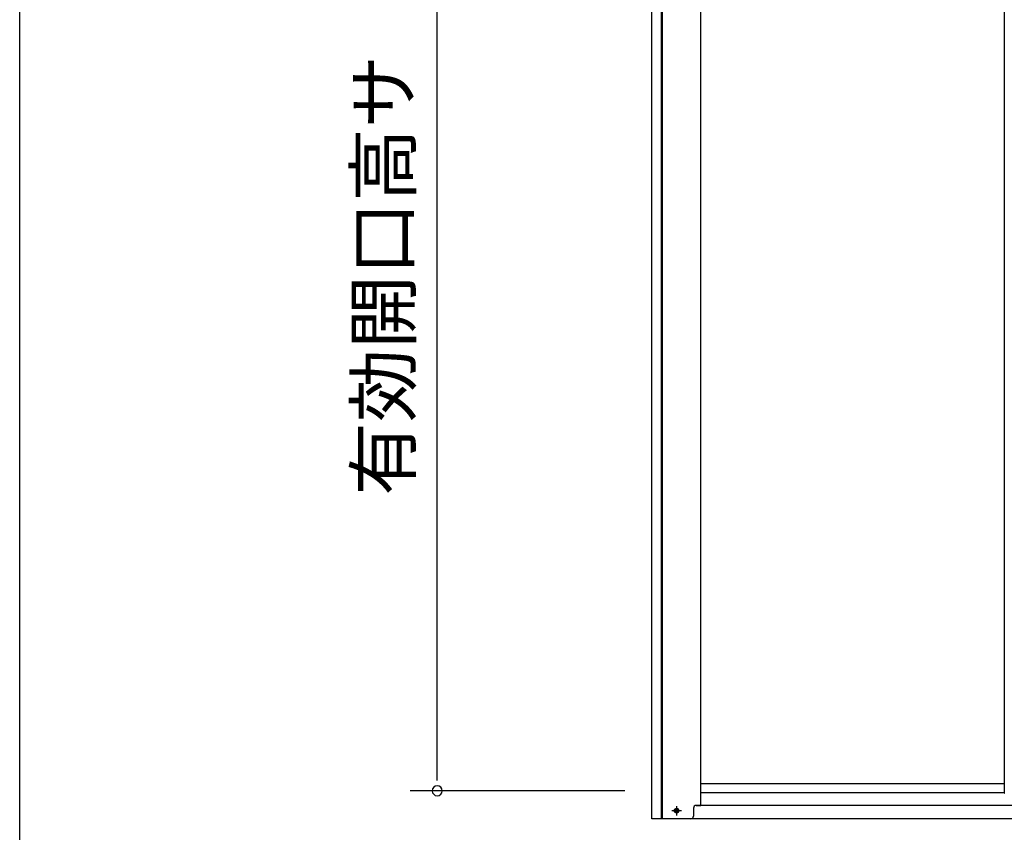
# Model space of a CAD drawing. Extents: x 543 to 20719, y 176 to 14052.
# Drawn here: x 543 to 2369, y 10785 to 12294 of the extents above; entities that cross this region are included whole.
import ezdxf
from ezdxf.enums import TextEntityAlignment as Align

# ---------------------------------------------------------------- set-up
doc = ezdxf.new("R2010")
doc.units = 0
doc.header["$LTSCALE"] = 50
doc.header["$MEASUREMENT"] = 0
doc.linetypes.add('1PL-S', pattern=[4, 2.5, -0.5, 0.5, -0.5])
for name, color, linetype in [('SUNPOU', 4, 'CONTINUOUS'), ('WAKUSEN-01', 50, 'CONTINUOUS'), ('下レール', 2, 'CONTINUOUS'), ('下枠前', 3, 'CONTINUOUS'), ('扉左', 3, 'CONTINUOUS'), ('柱前', 3, 'CONTINUOUS')]:
    doc.layers.add(name, color=color, linetype=linetype)
doc.styles.add('01', font='ROMANS', dxfattribs={"height": 3, "bigfont": 'BIGFONT'})

msp = doc.modelspace()

# ---------------------------------------------------------------- linework, layer by layer
at = {"layer": 'SUNPOU'}
for p, q in [((1317.2, 10887.5), (1317.2, 12991.3)), ((1317.2, 10881.2), (1317.2, 10900)), ((1665.2, 10862.5), (1267.2, 10862.5))]:
    msp.add_line(p, q, dxfattribs=at)
for start, end in [(90, 270), (270, 90)]:
    msp.add_arc((1317.2, 10862.5), 9.38, start, end, dxfattribs=at)
at = {"layer": 'WAKUSEN-01'}
msp.add_line((542.5, 517.5), (542.5, 14052.5), dxfattribs=at)
at = {"layer": '下レール'}
for p, q in [((2369, 10875.4), (1806.2, 10875.4)), ((2369, 10858.4), (1806.2, 10858.4))]:
    msp.add_line(p, q, dxfattribs=at)
at = {"layer": '下枠前', "color": 6, "linetype": '1PL-S'}
for p, q in [((1761.2, 10833.8), (1761.2, 10816.8)), ((1770.1, 10825.3), (1752.4, 10825.3))]:
    msp.add_line(p, q, dxfattribs=at)
at = {"layer": '下枠前'}
for p, q in [((4198.2, 10835.3), (1797.7, 10835.3)), ((4267.7, 10810.3), (1728.2, 10810.3))]:
    msp.add_line(p, q, dxfattribs=at)
at = {"layer": '下枠前', "color": 4}
msp.add_circle((1761.2, 10825.3), 3, dxfattribs=at)
at = {"layer": '下枠前'}
msp.add_circle((1761.2, 10825.3), 2, dxfattribs=at)
at = {"layer": '扉左'}
for p, q in [((2369, 13023.3), (2369, 10858.2)), ((2369, 10858.2), (2369.6, 10858.2))]:
    msp.add_line(p, q, dxfattribs=at)
at = {"layer": '柱前'}
for p, q in [((1715.2, 10810.3), (1715.2, 13028.7)), ((1733.2, 10810.3), (1733.2, 13028.7)), ((1735.2, 10810.3), (1735.2, 13028.7)), ((1806.2, 10835.3), (1806.2, 13023.3)), ((1797.7, 10835.3), (1806.2, 10835.3)), ((1760.5, 10829), (1762, 10829)), ((1762, 10821.5), (1760.5, 10821.5)), ((1792.7, 10830.3), (1792.7, 10815.3)), ((1787.7, 10810.3), (1715.2, 10810.3))]:
    msp.add_line(p, q, dxfattribs=at)
for centre, radius, start, end in [((1797.7, 10830.3), 5, 90, 180), ((1760.5, 10825.3), 3.75, 90, 270), ((1762, 10825.3), 3.75, 270, 90), ((1787.7, 10815.3), 5, 270, 0)]:
    msp.add_arc(centre, radius, start, end, dxfattribs=at)

# ---------------------------------------------------------------- texts
at = {"layer": 'SUNPOU', "style": '01'}
msp.add_text('有効開口高サ', height=100, rotation=90, dxfattribs=at).set_placement((1267.2, 12228.8), align=Align.RIGHT)

doc.saveas('drawing.dxf')
